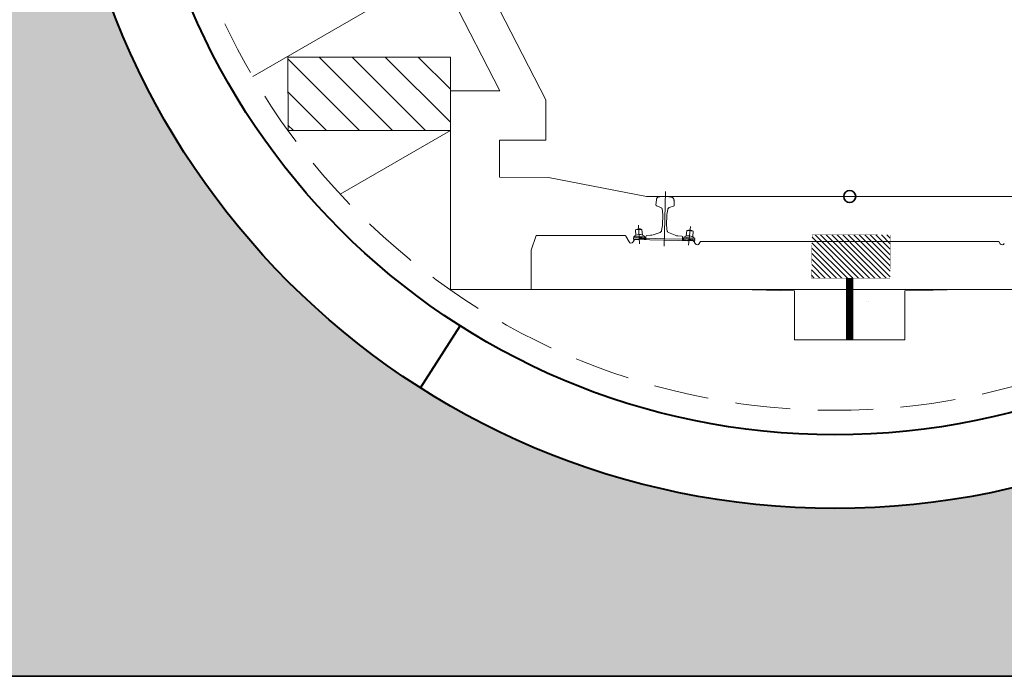
# Model space of a CAD drawing. Extents: x 560869 to 620941, y 2303175 to 2328783.
# Drawn here: x 583851 to 583965, y 2322064 to 2322139 of the extents above; entities that cross this region are included whole.
import ezdxf

# ---------------------------------------------------------------- set-up
doc = ezdxf.new("R2010")
doc.units = 0
doc.linetypes.add('X41_1005$0$DASHED2', pattern=[9.524999999999995, 6.349999999999998, -3.174999999999998])
doc.layers.get('0').update_dxf_attribs({"lineweight": 35})
for name, color, linetype, lineweight in [('MATCAT', 7, 'Continuous', 35), ('X41_1005$0$CON-CUT', 8, 'Continuous', 13), ('X41_1005$0$DIM', 8, 'Continuous', 13), ('X41_1005$0$Hatch', 8, 'Continuous', 13), ('X41_1005$0$INSERT', 8, 'Continuous', 13), ('X41_1005$0$INSERT-HIDE', 8, 'X41_1005$0$DASHED2', 13), ('X41_1005$0$kynematic-HCMN-panto', 8, 'Continuous', 13)]:
    doc.layers.add(name, color=color, linetype=linetype, lineweight=lineweight)

# ---------------------------------------------------------------- blocks, each defined once
blk = doc.blocks.new('X41_1005$0$Pieu en traction')
at = {"layer": 'X41_1005$0$CON-CUT'}
for p, q in [((500520.6646761777, 2329219.150659025), (500520.6646761777, 2329218.243482169)), ((500521.664676167, 2329219.150659025), (500520.6646761777, 2329219.150659025)), ((500521.664676167, 2329219.150659025), (500521.664676167, 2329218.243482169))]:
    blk.add_line(p, q, dxfattribs=at)
at = {"layer": 'X41_1005$0$CON-CUT', "flags": 128}
for points in [[(500520.6646761777, 2329218.243482169, 0.3831953807732873), (500521.1312299429, 2329218.268890154, -0.5340792092883043), (500521.664676167, 2329218.243482169, -1.464084860344063)], [(500521.664676167, 2329218.243482169, -0.3854976313240065), (500521.1981224019, 2329218.268890154, 0.0396826351444101), (500521.1646761726, 2329218.307283904, 0.0396826351444101)]]:
    blk.add_lwpolyline(points, format="xyb", dxfattribs=at)
at = {"layer": 'X41_1005$0$Hatch'}
for p, q in [((500520.6756023773, 2329218.235042138), (500520.6756023773, 2329219.150659025)), ((500520.7079034485, 2329218.213758363), (500520.7079034485, 2329219.150659025)), ((500520.7601676796, 2329218.188873082), (500520.7601676796, 2329219.150659025)), ((500520.8301108728, 2329218.170427173), (500520.8301108728, 2329219.150659025)), ((500520.9146761751, 2329218.167643464), (500520.9146761751, 2329219.150659025)), ((500521.010167677, 2329218.189912153), (500521.010167677, 2329219.150659025)), ((500521.1124119414, 2329218.251376827), (500521.1124119414, 2329219.150659025)), ((500521.2169404035, 2329218.348759742), (500521.2169404035, 2329219.150659025)), ((500521.319184668, 2329218.391223307), (500521.319184668, 2329219.150659025)), ((500521.4146761697, 2329218.398009609), (500521.4146761697, 2329219.150659025)), ((500521.4992414721, 2329218.379661098), (500521.4992414721, 2329219.150659025)), ((500521.5691846654, 2329218.344026573), (500521.5691846654, 2329219.150659025)), ((500521.6214488964, 2329218.299984535), (500521.6214488964, 2329219.150659025)), ((500521.6537499676, 2329218.260399001), (500521.6537499676, 2329219.150659025))]:
    blk.add_line(p, q, dxfattribs=at)
blk = doc.blocks.new('X41_1005$0$A$C50EF05AE')
at = {"layer": 'X41_1005$0$Hatch'}
h = blk.add_hatch(dxfattribs=at)
h.set_pattern_fill('ANSI31', color=256, scale=5, style=0)
h.set_pattern_definition([(45, (-3939.245900695212, 4173.072719342489), (-11.22532015133644, 11.22532015133644), [])])
h.paths.add_polyline_path([(153.4252518452704, 427.6307551639247), (-3.152940307743846, 427.3614685250277), (-3.152940307743846, 251.1484427441237), (155.6804158973973, 251.4216022413957)])
h.paths.add_polyline_path([(-3.317799741227645, 340.3781336976308), (-3.314356752322054, 427.3611909174569), (-164.6371436307672, 427.0837444195849), (-164.3340957144974, 250.8712455329578), (-3.152940307743846, 251.1484427441237), (-3.152940307743846, 340.3781336976308)])
for p, q in [((-225.0000042738393, 200.001036001835), (-455.3505540626356, 204.608046996218)), ((225.0000042738393, 200.001036001835), (455.3505540626356, 204.608046996218)), ((-225.0000042738393, 2.328306e-10), (-225.0000042738393, 200.001036001835)), ((225.0000042738393, 2.328306e-10), (225.0000042738393, 200.001036001835)), ((0, 0), (-225.0000042738393, 2.328306e-10)), ((0, 0), (225.0000042738393, 2.328306e-10))]:
    blk.add_line(p, q, dxfattribs=at)
at = {"layer": 'X41_1005$0$Hatch', "const_width": 1}
blk.add_lwpolyline([(153.4252518452704, 427.6307551639248), (-164.6371436307672, 427.0837444195851), (-164.3340957144974, 250.871245532958), (155.6804158973973, 251.4216022413959), (153.4252518452704, 427.6307551639248)], dxfattribs=at)
at = {"layer": 'X41_1005$0$Hatch', "const_width": 30, "flags": 128}
blk.add_lwpolyline([(0, 251.1538651290059), (0, 0)], dxfattribs=at)
blk = doc.blocks.new('X41_1005$0$A$C1688030B')
at = {"layer": 'X41_1005$0$Hatch'}
for p, q in [((-608.3899612470412, -183.2301210420828), (-613.7535727366629, -192.0067829494273)), ((0, -183.2301210420864), (-608.3899612470412, -183.2301210420828))]:
    blk.add_line(p, q, dxfattribs=at)
for centre, radius, start, end in [((-621.3915220540002, -186.3156282779781), 10, 208.569970518793, 268.5699705184784), ((-621.4164781856307, -187.3153168252174), 9, 268.5699705184784, 328.5699705188443)]:
    blk.add_arc(centre, radius, start, end, dxfattribs=at)
blk = doc.blocks.new('X41_1005$0$Rail-R1')
for p, q in [((-32.05223974837554, 158.5895695491986), (-33.62718143712664, 137.6062861592149)), ((-31.73077548932634, 134.5887824071119), (-13.32710107326147, 127.3721938185604)), ((38.40669479788903, 132.8379132528075), (19.66582491157623, 126.5485784788484)), ((39.92533287898914, 156.7927651991281), (40.45130307858015, 135.7570359224287)), ((-5.94527492887937, 92.42715351031485), (-6.743854681059929, 60.4371195875533)), ((10.54958661245018, 92.01538581810972), (9.751044848435413, 60.02535094703535)), ((-74.92669068444955, 3.871047413620998), (-74.78256080562187, 9.644697071491008)), ((-72.97722479878848, 1.821759058937914), (0, 0)), ((-55.35194071702971, 14.26450738383528), (-70.96902598016369, 13.54058402237797)), ((-44.47795454381411, 16.30004829553991), (-15.86004739438704, 25.90392578883939)), ((0, 0), (72.97727218402451, -1.821760241841274)), ((45.23586368788983, 14.0604870964612), (17.13287079287965, 25.08031064378111)), ((55.9947794666241, 11.4849155764291), (71.55629371520172, 9.982667837938152)), ((75.02656053870848, 0.1277056438198088), (75.17069039837223, 5.901354534034453))]:
    blk.add_line(p, q)
for centre, radius, start, end in [((-19.08872304777196, 157.6165839615845), 12.9999943, 101.7846680000028, 175.7075580000043), ((-5.405046717119149, 92.02872069394968), 79.99999240000002, 90.57576019999026, 101.7846840000032), ((-3.194280920588424, -127.9601366418578), 300, 88.56999999999488, 90.57576779999647), ((-3.194280920588424, -127.9601366418578), 300, 86.56423219999357, 88.56999999999488), ((9.990196296001157, 91.644403209953), 79.99999240000002, 75.35531649999227, 86.56423219999357), ((26.92933512725631, 156.4678171430819), 12.9999943, 1.432441779990653, 75.35533169999513), ((-30.63559464374975, 137.3817793438288), 3.00000334, 175.7074509999926, 248.5885850000113), ((-15.88252778257356, 120.8553224555876), 7.00001192, 16.61054260000815, 68.58868439999972), ((-42.71405363223492, 112.8511629303243), 35.0000114, 11.83245209999674, 16.61054260000815), ((48.29168321909765, 110.5793510605031), 35.0000114, 160.5294569999865, 165.3075489999871), ((21.89290457486913, 119.9123195352608), 7.00001192, 108.5513159999963, 160.5294569999865), ((37.45223638180687, 135.6820761375688), 3.00000334, 288.5514150000125, 1.432538810001493), ((-125.9079021392335, 95.42182758099123), 120, 358.5699999999949, 11.83245209999674), ((130.5122208206247, 89.02071157274395), 120, 165.3075489999871, 178.5699999999948), ((-126.7064818914141, 63.43179365823061), 120, 345.3075489999871, 358.5699999999949), ((129.7136720587904, 57.03067687635893), 120, 178.5699999999948, 191.8324360000019), ((-72.92731356427703, 3.821136179110453), 2, 178.5699850000117, 268.5699999999949), ((-70.78380656527679, 9.544874602469008), 4, 92.654021698143, 178.5699999999948), ((-57.2041045052365, 54.22154949217521), 39.9999886, 272.6539840000049, 288.5512620000101), ((-18.08713345788237, 32.54024491088922), 7.00001192, 288.5512930000086, 340.5294730000016), ((-44.48586199275903, 41.87321313506028), 35.0000114, 340.5294419999922, 345.3075489999871), ((46.51978688598047, 39.60140346133221), 35.0000114, 191.8324509999995, 196.6105429999963), ((19.68829869962337, 31.59724199555376), 7.00001192, 196.6105120000061, 248.5886769999987), ((59.83832085586165, 51.29977356454901), 39.9999886, 248.5887070000072, 264.485984999992), ((71.17193615802715, 6.001177003057362), 4, 358.5699999999949, 84.48597591239174), ((73.02718341853597, 0.1776168783312642), 2, 268.5699999999949, 358.5699999999949)]:
    blk.add_arc(centre, radius, start, end)
blk.add_point((39.91616233985315, 157.0527707738746))
blk = doc.blocks.new('X41_1005$0$A$C788B0F61')
at = {"layer": 'X41_1005$0$Hatch'}
for p, q in [((751.4242483907656, 20.10327091450381), (756.9671860341841, -201.9370878405007)), ((856.4284760150767, -192.7822574377223), (861.160839863427, -116.9297378196697)), ((637.7617784002649, -141.5983498754885), (663.5982232667737, -138.6866293087223)), ((639.3429259920013, -164.5577070827039), (637.7617784002649, -141.5983498754885)), ((657.1753774824901, -197.7776358328137), (648.6641942872884, -122.2557200691281)), ((667.16678969442, -161.422008010797), (663.5982232667737, -138.6866293087223)), ((844.6355196217482, -156.9704413454565), (847.0652437541576, -134.0853249656847)), ((847.0652437541576, -134.0853249656847), (873.0147899392833, -135.7042915453876)), ((872.5811847441728, -158.713943815892), (873.0147899392833, -135.7042915453876)), ((915.9894981634133, -159.0000000000018), (1278.426099395386, -159.0000000000054)), ((1278.426099395386, -159.0000000000054), (1298.426099395394, -219.0000000000018)), ((0, -183.2301210420864), (608.3899612470339, -183.2301210420901)), ((608.3899612470339, -183.2301210420901), (613.7535727366629, -192.006782949431)), ((634.0393552202512, -183.999274023119), (630.1738594900887, -191.0979445743705)), ((631.4083403030018, -174.5169437753593), (677.1189735283915, -169.3654381572196)), ((632.7522113338127, -186.4414567906842), (631.4083403030018, -174.5169437753593)), ((631.9540927106717, -170.4301168510192), (675.6773071001735, -165.5025897380128)), ((632.4020497209638, -174.4049545227916), (631.9540927106717, -170.4301168510192)), ((632.0802758184072, -180.4792002830144), (667.1818793489583, -170.4853306829009)), ((632.0802758184072, -180.4792002830144), (677.7909090437897, -175.327694664882)), ((873.5774676595973, -175.018592626091), (639.1590224351968, -180.8705324789498)), ((660.1644873245677, -180.3461594203563), (677.7909090437897, -175.327694664882)), ((676.1252641104583, -169.4774274097853), (675.6773071001735, -165.5025897380128)), ((681.3413803102667, -177.7919194757032), (676.342937287387, -177.9166995334653)), ((676.3429375588819, -177.9166995266932), (676.392849307791, -179.9160766340301)), ((678.0778043769022, -177.8733906841571), (677.1189735283915, -169.3654381572196)), ((681.2421796149283, -173.8181134986935), (683.2412376166685, -173.7681914723725)), ((681.2421796149283, -173.8181134986935), (681.3912928736754, -179.791296562691)), ((829.1957345994742, -170.1246721715924), (831.1978385166876, -170.074652645917)), ((831.1978385166876, -170.074652645917), (831.3481973803282, -176.0977321852315)), ((836.2967275683113, -173.9735750472373), (831.2982848169268, -174.0983550982418)), ((834.5544986875975, -174.0170676747275), (835.0920748156566, -165.4005485090219)), ((834.7184671433861, -171.3889053209805), (871.0222156873571, -167.642194542459)), ((834.7184671433861, -171.3889053209805), (880.629202701697, -174.2532308081263)), ((835.0920748156566, -165.4005485090219), (881.0028103739387, -168.2648739961787)), ((836.090134284306, -165.4628164543974), (836.3392060657933, -161.4705785797632)), ((836.2967275683113, -173.9735750472373), (836.3466398526506, -175.9729736029894)), ((836.3392060657933, -161.4705785797632), (880.2538226867617, -164.2103681761728)), ((873.0970164391401, -175.030586441846), (880.629202701697, -174.2532308081263)), ((878.8468701879827, -177.8879850767625), (883.0617478045679, -184.7849400216782)), ((880.0047509052672, -168.2026060508051), (880.2538226867617, -164.2103681761728)), ((880.2555950294699, -180.2415876200884), (881.0028103739387, -168.2648739961787)), ((912.4765639014223, -161.0870721730862), (899.5235837024228, -184.8741525300338)), ((1298.426099395394, -219.0000000000018), (1298.426099395387, -379.0000000000092))]:
    blk.add_line(p, q, dxfattribs=at)
for centre, radius, start, end in [((656.7554177853383, -194.051225515519), 34.24999999999972, 56.46378695611747, 136.3962130436229), ((653.6663809019882, -166.6414074039221), 29.66666666666203, 70.44076641555344, 122.4192335835911), ((856.6619808102333, -189.0395344302542), 34.24999999999972, 46.46378695664539, 126.3962130434024), ((858.3795383034449, -161.5097274197505), 29.66666666666203, 60.44076641612418, 112.4192335839103), ((915.9894981634205, -163.0000000000054), 4, 89.99999999958314, 151.430008142343), ((621.4164781856307, -187.3153168252192), 9, 211.4300294810223, 271.4300294815215), ((621.3915220539856, -186.3156282779801), 10, 271.4300294815215, 331.4300294819099), ((639.3087576818873, -186.8686638009403), 6, 91.43001473974657, 151.4300294819098), ((873.7272029062951, -181.016723948087), 6, 31.43000000027824, 91.43001473974657), ((891.5945266073613, -179.5703752361531), 10, 211.4300000002782, 271.4300000004746), ((891.6194822246033, -180.5700637962345), 9, 271.4300000004746, 331.4299999998337)]:
    blk.add_arc(centre, radius, start, end, dxfattribs=at)
at = {"layer": 'X41_1005$0$Hatch', "xscale": -1}
blk.add_blockref('X41_1005$0$Rail-R1', (756.2185098007103, -171.9464312305299), dxfattribs=at)
blk = doc.blocks.new('duãngatngam')
at = {"layer": 'MATCAT'}
h = blk.add_hatch(dxfattribs=at)
h.set_pattern_fill('AR-CONC', color=252, scale=0.1152, style=0)
h.set_pattern_definition([(49.99999999999999, (-480254.664946624, -1868644.784614314), (20.98767386833967, -1.836182654081636), [2.194560000000001, -24.14016000000001]), (355, (-480254.664946624, -1868644.784614314), (-4.060042148156469, 22.00974857153686), [1.755648000000001, -19.31219529638401]), (100.4514446999999, (-480252.9159794175, -1868644.937629117), (16.9276316648087, 20.17356502028488), [1.86508901376, -20.51599617792]), (46.18420000000001, (-480254.664946624, -1868638.932454314), (31.22830551077337, -4.843276177850169), [3.291840000000001, -36.21024000000001]), (96.63555760999992, (-480252.0625901439, -1868639.336057514), (27.34895624273315, 28.50348955365753), [2.797634665728001, -30.77402206003201]), (351.1841511700001, (-480254.664946624, -1868638.932454314), (27.34895624428536, 28.50348955225337), [2.633468206464001, -28.96816111718401]), (21, (-480251.738866624, -1868640.395494314), (17.46597787420407, -11.7809508311525), [2.194560000000001, -24.14016000000001]), (326.0000000000001, (-480251.738866624, -1868640.395494314), (7.119593665648946, 21.21845369729119), [1.755648000000001, -19.312128]), (71.45144499999999, (-480250.2833684684, -1868641.377240223), (24.58557150090811, 9.437502975656287), [1.865089013760001, -20.51596081152001]), (37.50000000000001, (-480254.664946624, -1868644.784614314), (0.3558070944681774, 9.740740478187242), [0, -19.07804160000001, 0, -19.60473600000001, 0, -19.38528000000001]), (7.500000000000001, (-480254.664946624, -1868644.784614314), (7.697625121187224, 11.54080221904737), [0, -11.1776256, 0, -18.63912960000001, 0, -7.388352000000004]), (327.5, (-480261.1901050239, -1868644.784614314), (15.62003656322359, -0.659951307955981), [0, -7.315200000000003, 0, -22.82342400000001, 0, -30.28492800000001]), (317.5, (-480264.1161850239, -1868644.784614314), (17.06448169566928, 2.929131767039966), [0, -9.509760000000004, 0, -15.15709440000001, 0, -21.50668800000001])])
edge = h.paths.add_edge_path(flags=16)
edge.add_arc((356.0724280178547, -150.9042653408833), 88.92756338516222, 0, 360)
edge = h.paths.add_edge_path(flags=16)
edge.add_arc((155.9275719411671, -150.85557138687), 88.92756338516222, 0, 360)
h.paths.add_polyline_path([(0, -24), (512, -24), (512, -130.3795444541611), (528.1694998256862, -130.3795444541611), (496.4104242660105, -153.5054142102599), (512, -153.5054142102599), (512, -259.142373457551), (0, -259.142373457551), (0, -146.1178315854631), (-14.51907567016315, -146.1178315854631), (15.75100949779153, -128.6721920249984), (0, -128.6721920249984)])
at = {"layer": 'X41_1005$0$Hatch'}
h = blk.add_hatch(dxfattribs=at)
h.set_pattern_fill('ANSI31', scale=0.04230415460023892, angle=-1.553005215558358e-18, style=0)
h.set_pattern_definition([(134.9860603041104, (899.7946702162735, -364.2413050336763), (1.901872771838986, 1.900947569997965), [])])
h.paths.add_polyline_path([(311.8116009230725, -196.3503433852457), (293.1224966291338, -196.3457964463159), (293.1245518299984, -187.8983889399096), (311.813656123355, -187.9029358802363)])
at = {"lineweight": 40}
for radius in [88.92756338516222, 80.4582716341944]:
    blk.add_circle((356.0724280178547, -150.9042653408833), radius, dxfattribs=at)
at = {"color": 7, "extrusion": (0, 0, -1)}
blk.add_ellipse((357.7715376908891, -203.9519823906012), major_axis=(0.4897412354758971, 0.4897412354758973), ratio=0.9999999994707249, start_param=3.927234110793717, end_param=10.2104194179733, dxfattribs=at)
at = {"layer": 'MATCAT', "color": 7}
blk.add_line((0, -259.142373457551), (512, -259.142373457551), dxfattribs=at)
at = {"layer": 'X41_1005$0$CON-CUT', "color": 7, "lineweight": 40}
blk.add_line((308.3924638170283, -225.9691209495068), (312.9334127847105, -218.8200870794244), dxfattribs=at)
at = {"layer": 'X41_1005$0$DIM', "color": 7}
for p, q in [((308.3047259466257, -173.8691763817333), (317.5117943579098, -191.8028669296764)), ((311.8144697267562, -191.8014808041044), (311.8089131787419, -214.6403406304307)), ((317.5117943579098, -191.8028669296764), (311.8144697267562, -191.8014808041044))]:
    blk.add_line(p, q, dxfattribs=at)
at = {"layer": 'X41_1005$0$Hatch', "color": 7}
for p, q in [((303.9411477133399, -181.5758344572969), (289.0859931866871, -190.1476437165402)), ((293.1256657033227, -196.3457972183824), (293.1245518299984, -187.8983889399096)), ((293.1245518299984, -187.8983889399096), (311.816927485168, -187.9029366760515)), ((311.8116009230725, -196.3503433852457), (311.816927485168, -187.9029366760515)), ((293.1256657033227, -196.3457972183824), (311.8116009230725, -196.3503433852457)), ((311.8116009230725, -196.3503433852457), (299.1255765182432, -203.6705083400011)), ((300.5095525968354, -196.3455384648405), (308.4752700102981, -196.3490886283107)), ((311.8089131787419, -214.6403406304307), (357.7689345612889, -214.6515224068426)), ((399.4800414480269, -214.6616704515181), (357.7689345612889, -214.6515224068426))]:
    blk.add_line(p, q, dxfattribs=at)
at = {"layer": 'X41_1005$0$INSERT-HIDE', "color": 7, "extrusion": (0, 0, -1)}
blk.add_ellipse((356.0724280620925, -150.9042653269134), major_axis=(-54.8963582655228, 54.89635826552279), ratio=0.9999999999921487, start_param=5.498030437369465, end_param=11.78121574454905, dxfattribs=at)
blk.add_ellipse((356.0724280620925, -150.9042653269134), major_axis=(-54.8963582655228, 54.89635826552279), ratio=0.9999999999921487, start_param=5.498030437369465, end_param=11.78121574454905, dxfattribs=at)
at = {"layer": 'X41_1005$0$kynematic-HCMN-panto', "color": 7}
for p, q in [((312.5605497240322, -172.8869070857763), (322.7944007178303, -192.8205828866921)), ((322.7944007178303, -192.8205828866921), (322.7932743257843, -197.4503474724479)), ((317.4592903163284, -197.4490497484803), (317.4582463174593, -201.7401581448503)), ((322.7932743257843, -197.4503474724479), (317.4592903163284, -197.4490497484803)), ((317.4582463174593, -201.7401581448503), (323.1044405903667, -201.7415318265557)), ((323.1044405903667, -201.7415318265557), (334.3962933998555, -203.9462953433394)), ((334.3962933998555, -203.9462953433394), (357.7715376908891, -203.9519823906012)), ((381.1467819813406, -203.9576694383286), (357.7715376908891, -203.9519823906012))]:
    blk.add_line(p, q, dxfattribs=at)
at = {"color": 7, "extrusion": (0, 0, -1), "xscale": 0.02823097220088285, "yscale": 0.02823097220088285, "zscale": -0.02823097220086675, "rotation": 0.01393969596250331}
for name, p in [('X41_1005$0$A$C1688030B', (-357.7715376908891, -203.9519823906012)), ('X41_1005$0$A$C788B0F61', (-357.7715376908891, -203.9519823906012)), ('X41_1005$0$A$C50EF05AE', (-357.7675292290514, -220.427804636769))]:
    blk.add_blockref(name, p, dxfattribs=at)
at = {"layer": 'X41_1005$0$INSERT', "color": 7, "extrusion": (0, 0, -1), "xscale": 2.823118746798033e-05, "yscale": 2.823118746798033e-05, "zscale": -2.823118746798034e-05}
for p in [(-373.8661594800651, -281.7527897162363), (-374.0297397847753, -281.7528295158409)]:
    blk.add_blockref('X41_1005$0$Pieu en traction', p, dxfattribs=at)

msp = doc.modelspace()

# ---------------------------------------------------------------- block references
msp.add_blockref('duãngatngam', (583589.2127674256, 2322322.841927995))

doc.saveas('drawing.dxf')
